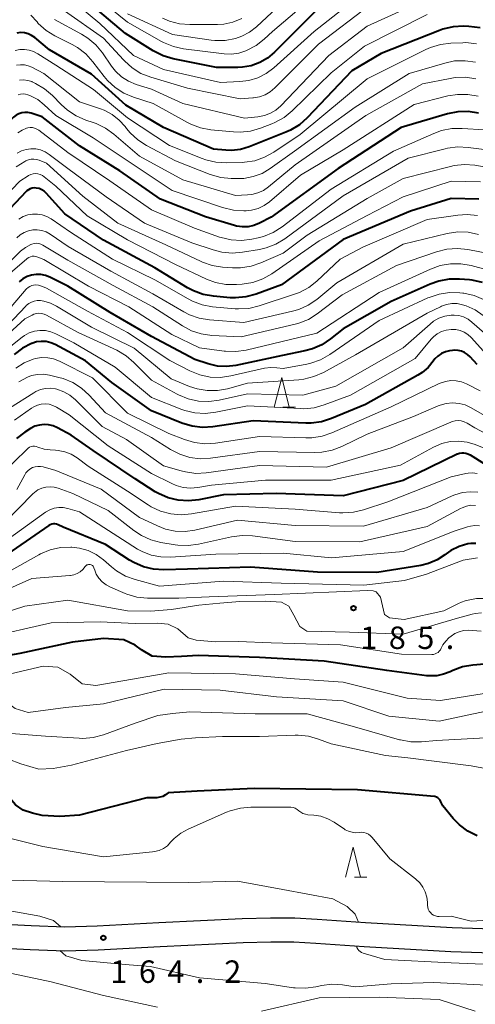
# Model space of a CAD drawing. Units: metres. Extents: x -66000 to -64000, y 28500 to 29785.
# Drawn here: x -65849 to -65773, y 28998 to 29163 of the extents above; entities that cross this region are included whole.
import ezdxf

# ---------------------------------------------------------------- set-up
doc = ezdxf.new("R2010")
doc.units = ezdxf.units.M
for name, color, linetype, lineweight in [('210100_道路縁(街区線)', 7, 'Continuous', 30), ('633200_針葉樹林', 7, 'Continuous', 13), ('710100_等高線(計曲線)', 7, 'Continuous', 40), ('710200_等高線(主曲線)', 7, 'Continuous', 13), ('731200_図化機測定による標高点', 7, 'Continuous', 40)]:
    doc.layers.add(name, color=color, linetype=linetype, lineweight=lineweight)
doc.styles.add('Style-WORKING', font='MS Gothic.ttf')

msp = doc.modelspace()

# ---------------------------------------------------------------- linework, layer by layer
at = {"layer": '210100_道路縁(街区線)', "linetype": 'Continuous', "lineweight": 30, "flags": 128}
for points in [[(-65858.16, 29012.23), (-65847.09, 29011.64), (-65841.48, 29011.44), (-65836.1, 29011.59), (-65825.76, 29012.14), (-65811.86, 29012.83), (-65807.14, 29012.95), (-65803.1, 29012.94), (-65799.33, 29012.73), (-65791.25, 29012.14), (-65776.83, 29011.32), (-65766.66, 29011)], [(-65937.04, 28997.81), (-65933.12, 28999.26), (-65929.07, 29000.66), (-65924.87, 29002), (-65921.54, 29002.92), (-65917.6, 29003.89), (-65908.51, 29005.88), (-65900.91, 29007.21), (-65894.09, 29008.17), (-65887.17, 29008.71), (-65878.8, 29009.06), (-65871.31, 29008.9), (-65858.37, 29008.24), (-65847.27, 29007.64), (-65841.49, 29007.44), (-65835.93, 29007.59), (-65825.55, 29008.15), (-65811.71, 29008.83), (-65807.1, 29008.95), (-65803.22, 29008.94), (-65799.58, 29008.74), (-65791.51, 29008.15), (-65777.01, 29007.33), (-65766.67, 29007)]]:
    msp.add_lwpolyline(points, dxfattribs=at)
at = {"layer": '633200_針葉樹林', "linetype": 'Continuous', "lineweight": 13}
for p, q in [((-65805.06, 29098.23), (-65802.98, 29098.23)), ((-65793.14, 29019.75), (-65791.06, 29019.75))]:
    msp.add_line(p, q, dxfattribs=at)
at = {"layer": '633200_針葉樹林', "linetype": 'Continuous', "lineweight": 13, "flags": 128}
for points in [[(-65806.52, 29098.23), (-65805.27, 29103.23), (-65804.02, 29098.23)], [(-65794.6, 29019.75), (-65793.35, 29024.75), (-65792.1, 29019.75)]]:
    msp.add_lwpolyline(points, dxfattribs=at)
at = {"layer": '710100_等高線(計曲線)', "linetype": 'Continuous', "lineweight": 40, "flags": 128}
for points, elevation in [([(-65799, 29165), (-65806.46, 29157.54), (-65807.62, 29156.57), (-65808.93, 29155.81), (-65810.35, 29155.3), (-65811.84, 29155.03), (-65812.59, 29155), (-65816.18, 29155), (-65823.4, 29156.46), (-65825.07, 29156.95), (-65826.72, 29157.78), (-65831.33, 29160.67), (-65837, 29165.45)], 260), ([(-65801, 29146.6), (-65802.3, 29145.44), (-65803.79, 29144.53), (-65804.56, 29144.19), (-65810.69, 29141.75), (-65812.14, 29141.32), (-65813.64, 29141.14), (-65814.62, 29141.17), (-65816.66, 29141.34), (-65825, 29144.97), (-65831.3, 29148.7), (-65837, 29153.86), (-65844.02, 29157.98), (-65846.51, 29160.01), (-65847.03, 29160.37), (-65847.61, 29160.62), (-65848.22, 29160.78), (-65848.85, 29160.83), (-65849.48, 29160.76)], 250), ([(-65772.14, 29161.62), (-65774.04, 29161.87), (-65774.92, 29161.9), (-65776.66, 29161.8), (-65778.35, 29161.41), (-65778.94, 29161.19), (-65788.68, 29157.32), (-65793.56, 29154.44), (-65801, 29146.6)], 250), ([(-65847.63, 29147.47), (-65848.15, 29147.5), (-65848.66, 29147.43), (-65849.15, 29147.28), (-65849.61, 29147.05), (-65850.03, 29146.73), (-65850.29, 29146.47), (-65858.44, 29137), (-65869.5, 29127), (-65873.62, 29124.72), (-65874.88, 29124.17), (-65876.21, 29123.84), (-65877.58, 29123.74), (-65878.95, 29123.89), (-65880.27, 29124.27), (-65880.55, 29124.38), (-65882.26, 29125.12), (-65883.8, 29125.95), (-65885.17, 29127.03), (-65885.48, 29127.33), (-65889.05, 29131), (-65894.83, 29137.17), (-65896.12, 29137.88)], 240), ([(-65772.41, 29147.39), (-65774.13, 29147.65), (-65775.88, 29147.61), (-65777.56, 29147.27), (-65785.34, 29145), (-65795.86, 29138.14), (-65807, 29130.02), (-65809, 29128.99), (-65809.9, 29128.62), (-65810.85, 29128.41), (-65811.83, 29128.37), (-65812.79, 29128.5), (-65813.16, 29128.6), (-65817.97, 29130.03), (-65825.48, 29133), (-65832.28, 29137.72), (-65839, 29141.89), (-65845.25, 29146.75), (-65847.12, 29147.36), (-65847.63, 29147.47)], 240), ([(-65845.77, 29134.77), (-65846.24, 29134.87), (-65846.58, 29134.89), (-65846.92, 29134.84), (-65847.25, 29134.74), (-65847.55, 29134.58), (-65847.82, 29134.37), (-65847.91, 29134.28), (-65857, 29124.73)], 230), ([(-65772.34, 29133), (-65777, 29133.12), (-65783.75, 29131), (-65795, 29126.28), (-65805.29, 29118.71), (-65809.55, 29117.13), (-65811.23, 29116.67), (-65812.96, 29116.51), (-65813.89, 29116.54), (-65816.64, 29116.78), (-65818.36, 29117.08), (-65820, 29117.68), (-65821.01, 29118.22), (-65826.44, 29121.56), (-65835, 29126.14), (-65841.45, 29130.55), (-65844.59, 29134.01), (-65844.94, 29134.33), (-65845.33, 29134.58), (-65845.77, 29134.77)], 230), ([(-65847.05, 29120.31), (-65847.79, 29120.06), (-65848.48, 29119.68), (-65849.09, 29119.19)], 220), ([(-65771.74, 29119.08), (-65773.44, 29119.46), (-65773.94, 29119.52), (-65775.59, 29119.65), (-65777.33, 29119.64), (-65779.05, 29119.33), (-65780.48, 29118.82), (-65787, 29115.9), (-65795, 29111.34), (-65797.11, 29109.65), (-65798.56, 29108.68), (-65800.15, 29107.98), (-65801.38, 29107.65), (-65805.11, 29106.89), (-65812.93, 29105.24), (-65814.46, 29105.05), (-65816.01, 29105.13), (-65817.52, 29105.48), (-65819.78, 29106.22), (-65827, 29110.04), (-65833.91, 29114.09), (-65841, 29118.48), (-65844, 29119.97), (-65844.73, 29120.25), (-65845.5, 29120.41), (-65846.28, 29120.42), (-65847.05, 29120.31)], 220), ([(-65772.62, 29105.38), (-65773.81, 29106.69), (-65774.23, 29107.08), (-65774.72, 29107.39), (-65775.25, 29107.61), (-65775.81, 29107.74), (-65776.38, 29107.76), (-65776.75, 29107.73), (-65777.25, 29107.65), (-65777.94, 29107.48), (-65778.59, 29107.2), (-65779.18, 29106.8), (-65779.7, 29106.31), (-65780, 29105.92), (-65780.83, 29104.91), (-65781.83, 29104.05), (-65782.55, 29103.59), (-65791.27, 29098.73), (-65796.94, 29096.35), (-65798.6, 29095.82), (-65800.32, 29095.59), (-65801.23, 29095.59), (-65810.03, 29095.97), (-65816.75, 29094.97), (-65818.49, 29094.87), (-65820.22, 29095.07), (-65821.94, 29095.59), (-65827, 29097.62), (-65833.61, 29102.39), (-65838, 29106), (-65843.09, 29108.71), (-65843.83, 29109.02), (-65844.61, 29109.2), (-65845.41, 29109.24), (-65846.21, 29109.15), (-65847, 29108.9), (-65847.02, 29108.89), (-65848.57, 29108.1), (-65849.96, 29107.04)], 210), ([(-65775.9, 29090.42), (-65775.99, 29090.38), (-65785, 29086.01), (-65795, 29083.43), (-65806.19, 29083.81), (-65815, 29083.6), (-65819.09, 29082.78), (-65820.82, 29082.59), (-65822.55, 29082.7), (-65824.24, 29083.11), (-65825.83, 29083.81), (-65826.37, 29084.13), (-65829.74, 29086.26), (-65836.75, 29091), (-65840.44, 29093.56), (-65842.72, 29094.81), (-65843.43, 29095.12), (-65844.18, 29095.31), (-65844.95, 29095.36), (-65845.72, 29095.27), (-65846.46, 29095.06), (-65847.21, 29094.69), (-65848.18, 29094.08), (-65849.57, 29093.04)], 200), ([(-65767, 29085.98), (-65773.74, 29090.26), (-65774.5, 29090.5), (-65774.85, 29090.57), (-65775.21, 29090.58), (-65775.56, 29090.53), (-65775.9, 29090.42)], 200), ([(-65772.84, 29075.48), (-65773.68, 29075.48), (-65774.2, 29075.41), (-65775.65, 29074.98), (-65777.01, 29074.3), (-65777.82, 29073.74), (-65778.01, 29073.6), (-65779.32, 29072.75), (-65780.75, 29072.14), (-65782.06, 29071.82), (-65789.39, 29070.61), (-65799.31, 29070.69), (-65810.5, 29071.5), (-65821, 29071.2), (-65824.92, 29071.09), (-65826.67, 29071.19), (-65828.36, 29071.6), (-65829.96, 29072.29), (-65830.67, 29072.71), (-65834.68, 29075.32), (-65841.78, 29078.22), (-65842.59, 29078.61), (-65842.85, 29078.71), (-65843.12, 29078.76), (-65843.39, 29078.76), (-65843.66, 29078.71), (-65843.92, 29078.62), (-65844.15, 29078.49), (-65855, 29071.04)], 190), ([(-65828.69, 29057.73), (-65829.74, 29058.51), (-65831.62, 29059.39), (-65835.02, 29059.59), (-65840.17, 29059), (-65849, 29057.12), (-65855, 29056.03), (-65865.27, 29052.73), (-65877, 29050.64), (-65887.56, 29050.44), (-65897, 29052.57), (-65899.17, 29052.79), (-65899.69, 29052.79), (-65900.21, 29052.71), (-65900.7, 29052.54)], 180), ([(-65771.41, 29055.32), (-65773.34, 29055.16), (-65775.06, 29054.87), (-65776.7, 29054.28), (-65777.02, 29054.12), (-65777.14, 29054.06), (-65778.23, 29053.63), (-65779.38, 29053.39), (-65780.56, 29053.35), (-65781.06, 29053.4), (-65787.72, 29054.28), (-65798.19, 29055.81), (-65809, 29056.44), (-65819.22, 29056.78), (-65821.98, 29056.6), (-65824.64, 29056.47), (-65826.89, 29056.66), (-65828.69, 29057.73)], 180), ([(-65845.28, 29030.06), (-65846.86, 29030.44), (-65848.45, 29030.96), (-65849.72, 29031.82), (-65851.35, 29033.73), (-65852.19, 29034.72), (-65853.28, 29035.37), (-65854.39, 29035.82), (-65856.37, 29036.05), (-65858.08, 29035.92), (-65864.68, 29034.81), (-65868.92, 29034.17), (-65875.2, 29033.29)], 170), ([(-65774.18, 29027.42), (-65775.58, 29028.46), (-65776.63, 29029.55), (-65778.35, 29031.65), (-65778.68, 29032.34), (-65778.81, 29032.58), (-65778.99, 29032.79), (-65779.2, 29032.97), (-65779.44, 29033.11), (-65779.69, 29033.2), (-65779.75, 29033.22), (-65792.63, 29034.32), (-65809.86, 29034.55), (-65819.4, 29034.12), (-65824.24, 29033.82), (-65824.65, 29033.49), (-65825.12, 29033.24), (-65825.62, 29033.08), (-65826.13, 29033.01), (-65826.3, 29033), (-65827.81, 29033), (-65839, 29030.12)], 170), ([(-65839, 29030.12), (-65842.3, 29029.9), (-65845.28, 29030.06)], 170), ([(-65772.63, 29026.63), (-65774.18, 29027.42)], 170)]:
    msp.add_lwpolyline(points, dxfattribs=dict(at, elevation=elevation))
at = {"layer": '710200_等高線(主曲線)', "linetype": 'Continuous', "lineweight": 13, "flags": 128}
for points, elevation in [([(-65795, 29171.12), (-65806.8, 29161), (-65808.17, 29159.73), (-65809.55, 29158.66), (-65811.13, 29157.83), (-65811.24, 29157.78), (-65812.43, 29157.41), (-65813.67, 29157.24), (-65814.89, 29157.29), (-65821.66, 29158.14), (-65823.36, 29158.51), (-65824.98, 29159.17), (-65825.33, 29159.36), (-65831, 29162.56), (-65835.63, 29166.37)], 262), ([(-65801, 29169.75), (-65809.48, 29161.82), (-65810.64, 29160.91), (-65811.95, 29160.22), (-65813, 29159.85), (-65814.7, 29159.53), (-65816.43, 29159.52), (-65817.05, 29159.59), (-65823.5, 29160.5), (-65831, 29163.98)], 264), ([(-65791, 29168.02), (-65799.82, 29161), (-65806.58, 29154.95), (-65807.84, 29154), (-65809.26, 29153.29), (-65810.77, 29152.83), (-65812.25, 29152.64), (-65815.5, 29152.5), (-65825, 29154.68), (-65830.03, 29157), (-65835.64, 29162.36), (-65841.13, 29167)], 258), ([(-65781.67, 29166.14), (-65791, 29161.91), (-65797.38, 29157), (-65805.44, 29148.59), (-65806.24, 29147.89), (-65807.15, 29147.35), (-65808.14, 29146.96), (-65809.23, 29146.75), (-65811.47, 29146.53), (-65821.78, 29149), (-65827, 29151.36), (-65829.58, 29152.18), (-65830.85, 29152.71), (-65832.01, 29153.45), (-65833.02, 29154.39), (-65833.69, 29155.23), (-65835.21, 29157.44), (-65836.32, 29158.78), (-65837.65, 29159.91), (-65838.7, 29160.56), (-65843.22, 29163)], 254), ([(-65790.52, 29165.48), (-65799.12, 29158.88), (-65806.41, 29151.59), (-65807.17, 29150.95), (-65808.04, 29150.45), (-65808.98, 29150.11), (-65809.96, 29149.93), (-65810.07, 29149.93), (-65812.22, 29149.78), (-65821, 29151.54), (-65827.14, 29153.38), (-65828.76, 29154.02), (-65830.24, 29154.94), (-65831.54, 29156.1), (-65831.69, 29156.26), (-65835, 29159.92), (-65841.53, 29164.47)], 256), ([(-65844.6, 29161.2), (-65845.9, 29162.36), (-65846.12, 29162.61), (-65847.15, 29163.77)], 252), ([(-65781, 29163.88), (-65791.43, 29158.57), (-65797, 29154.13), (-65803.52, 29147.77), (-65804.87, 29146.67), (-65806.4, 29145.82), (-65806.92, 29145.6), (-65808.81, 29144.87), (-65810.49, 29144.39), (-65812.22, 29144.21), (-65813.33, 29144.26), (-65817.11, 29144.61), (-65818.82, 29144.93), (-65820.46, 29145.54), (-65821.02, 29145.83), (-65826.74, 29149), (-65829.99, 29150.04), (-65831.6, 29150.71), (-65833.07, 29151.65), (-65834.35, 29152.83), (-65834.91, 29153.51), (-65836.79, 29155.97), (-65837.96, 29157.26), (-65839.34, 29158.33), (-65840.25, 29158.85), (-65843.12, 29160.29), (-65844.6, 29161.2)], 252), ([(-65811.94, 29163.16), (-65813.4, 29162.58), (-65814.94, 29162.25), (-65815.99, 29162.19), (-65820.58, 29162.17), (-65822.32, 29162.32), (-65824, 29162.76), (-65825.16, 29163.26)], 266), ([(-65772.76, 29158.96), (-65774.5, 29159.15), (-65775.05, 29159.14), (-65777.05, 29159.08), (-65778.78, 29158.86), (-65780.45, 29158.36), (-65781.19, 29158.02), (-65791, 29153.09), (-65802.18, 29143.82), (-65806.6, 29140.84), (-65808.12, 29140), (-65809.77, 29139.43), (-65811.49, 29139.16), (-65811.89, 29139.14), (-65814.51, 29139.06), (-65816.25, 29139.16), (-65817.94, 29139.56), (-65818.53, 29139.78), (-65824.01, 29141.99), (-65831, 29146.58), (-65836.67, 29151.33), (-65843, 29155.37), (-65846, 29157.31), (-65846.69, 29157.68), (-65847.44, 29157.92), (-65848.21, 29158.03), (-65848.99, 29158.01), (-65849.76, 29157.84)], 248), ([(-65772.92, 29155.89), (-65774.64, 29156.14), (-65776.39, 29156.09), (-65778.05, 29155.75), (-65784.01, 29153.99), (-65793, 29148.38), (-65803.14, 29141), (-65807.19, 29138.12), (-65808.55, 29137.32), (-65810.03, 29136.77), (-65811.58, 29136.48), (-65812.56, 29136.44), (-65813.71, 29136.45), (-65815.44, 29136.63), (-65817.21, 29137.14), (-65823, 29139.4), (-65827.83, 29141.95), (-65829.3, 29142.89), (-65830.58, 29144.08), (-65831.18, 29144.81), (-65831.41, 29145.12), (-65832.41, 29146.23), (-65833.58, 29147.16), (-65834.89, 29147.86), (-65835.51, 29148.1), (-65839, 29149.29), (-65845, 29154.02), (-65847, 29155.05), (-65847.6, 29155.3), (-65848.23, 29155.44), (-65848.88, 29155.47), (-65849.52, 29155.38)], 246), ([(-65829, 29140.17), (-65833.29, 29143.87), (-65834.7, 29144.89), (-65836.27, 29145.65), (-65836.72, 29145.81), (-65837.99, 29146.23), (-65839.59, 29146.91), (-65841.05, 29147.86), (-65842.1, 29148.8), (-65843.54, 29150.3), (-65844.85, 29151.45), (-65846.35, 29152.35), (-65846.95, 29152.62), (-65847, 29152.64), (-65847.67, 29152.85), (-65848.36, 29152.94), (-65849.06, 29152.91)], 244), ([(-65772.86, 29153.1), (-65774.59, 29153.36), (-65776.33, 29153.31), (-65777.15, 29153.18), (-65781.74, 29152.26), (-65791.22, 29147), (-65803, 29138.74), (-65807.46, 29135.06), (-65808.31, 29134.47), (-65809.25, 29134.04), (-65810.25, 29133.78), (-65811, 29133.71), (-65813, 29133.63), (-65821.79, 29136.21), (-65829, 29140.17)], 244), ([(-65802.12, 29137), (-65807.32, 29132.58), (-65808.22, 29131.94), (-65809.22, 29131.47), (-65810.29, 29131.18), (-65811.21, 29131.08), (-65811.59, 29131.06), (-65813.33, 29131.16), (-65815.14, 29131.59), (-65823.56, 29134.44), (-65830.4, 29139), (-65836.75, 29143.25), (-65843, 29147), (-65844.9, 29148.78), (-65846, 29149.63), (-65847.22, 29150.28), (-65847.65, 29150.45), (-65848.04, 29150.55), (-65848.44, 29150.58), (-65848.85, 29150.55), (-65849.24, 29150.44)], 242), ([(-65772.48, 29150.2), (-65774.2, 29150.51), (-65775.94, 29150.51), (-65777.53, 29150.25), (-65783.16, 29148.84), (-65795, 29141.23), (-65802.12, 29137)], 242), ([(-65771.43, 29144.57), (-65775.11, 29144.83), (-65776.85, 29144.8), (-65778.56, 29144.46), (-65779.86, 29143.99), (-65786.61, 29141), (-65797, 29134.67), (-65805.2, 29128.37), (-65806.67, 29127.43), (-65808.28, 29126.77), (-65809.22, 29126.52), (-65810.23, 29126.31), (-65811.96, 29126.1), (-65813.7, 29126.19), (-65815.4, 29126.58), (-65815.67, 29126.67), (-65819.84, 29128.16), (-65827, 29131.22), (-65833.94, 29136.06), (-65841, 29140.79), (-65845.84, 29144.52), (-65846.17, 29144.72), (-65846.52, 29144.87), (-65846.9, 29144.96), (-65847.29, 29144.97), (-65847.67, 29144.92), (-65847.88, 29144.87), (-65848.62, 29144.55), (-65849.3, 29144.11)], 238), ([(-65769.31, 29141), (-65774.11, 29141.66), (-65775.86, 29141.75), (-65777.59, 29141.53), (-65777.98, 29141.43), (-65784.16, 29139.84), (-65795, 29133.54), (-65804.74, 29126.4), (-65806.23, 29125.5), (-65807.85, 29124.86), (-65808.98, 29124.61), (-65811.8, 29124.13), (-65813.54, 29123.99), (-65815.28, 29124.15), (-65816.69, 29124.52), (-65820.27, 29125.73), (-65828.16, 29129), (-65834.6, 29133.4), (-65841, 29138.13), (-65844.08, 29140.48), (-65844.77, 29140.92), (-65845.53, 29141.22), (-65846.32, 29141.4), (-65847.14, 29141.43), (-65847.94, 29141.32), (-65848.72, 29141.07), (-65849.44, 29140.7)], 236), ([(-65847.98, 29139.39), (-65848.13, 29139.31), (-65849.59, 29138.41)], 234), ([(-65769.85, 29138.15), (-65773.02, 29138.67), (-65774.76, 29138.79), (-65776.49, 29138.62), (-65777.11, 29138.48), (-65785, 29136.45), (-65791, 29133.12), (-65801, 29126.98), (-65805, 29123.99), (-65808.74, 29122.35), (-65810.39, 29121.79), (-65812.12, 29121.53), (-65813.46, 29121.53), (-65815.13, 29121.65), (-65816.85, 29121.92), (-65818.5, 29122.49), (-65818.7, 29122.58), (-65824.62, 29125.38), (-65832.65, 29129), (-65838.48, 29133.52), (-65844.55, 29139), (-65845.77, 29139.5), (-65846.21, 29139.63), (-65846.66, 29139.69), (-65847.12, 29139.67), (-65847.56, 29139.57), (-65847.98, 29139.39)], 234), ([(-65823, 29122.09), (-65831, 29126.21), (-65837.76, 29130.24), (-65843, 29135.17), (-65844.91, 29136.75), (-65845.23, 29136.98), (-65845.6, 29137.14), (-65845.98, 29137.24), (-65846.38, 29137.28), (-65846.78, 29137.24), (-65847.16, 29137.13), (-65847.52, 29136.96), (-65847.59, 29136.92), (-65849, 29136.03), (-65859.62, 29125)], 232), ([(-65772.1, 29135.9), (-65777, 29136.02), (-65785, 29133.39), (-65791, 29130.27), (-65799, 29126.03), (-65806.91, 29120.55), (-65808.43, 29119.69), (-65810.07, 29119.1), (-65811.87, 29118.8), (-65812.84, 29118.73), (-65814.58, 29118.75), (-65816.3, 29119.08), (-65817.84, 29119.66), (-65823, 29122.09)], 232), ([(-65791.71, 29125), (-65795.48, 29123), (-65799.38, 29119.32), (-65800.75, 29118.24), (-65802.28, 29117.42), (-65803.11, 29117.11), (-65809.03, 29115.16), (-65810.73, 29114.76), (-65812.47, 29114.66), (-65813.06, 29114.7), (-65816.82, 29115.04), (-65818.53, 29115.34), (-65820.17, 29115.94), (-65820.9, 29116.33), (-65826.47, 29119.53), (-65833.5, 29123), (-65840.53, 29127.47), (-65843.77, 29129.71), (-65844.48, 29130.11), (-65845.24, 29130.38), (-65846.05, 29130.52), (-65846.87, 29130.52), (-65847.67, 29130.37), (-65848.43, 29130.09), (-65849.14, 29129.68)], 228), ([(-65772.56, 29130.27), (-65774.29, 29130.45), (-65775.84, 29130.35), (-65781, 29129.63), (-65791.71, 29125)], 228), ([(-65777.62, 29127.27), (-65785, 29125.49), (-65796.04, 29119), (-65799.39, 29116.27), (-65800.84, 29115.29), (-65802.43, 29114.58), (-65803.45, 29114.28), (-65811.6, 29112.4), (-65817.3, 29112.83), (-65819.02, 29113.11), (-65820.67, 29113.68), (-65821.62, 29114.18), (-65826.79, 29117.21), (-65833.77, 29121), (-65840.9, 29125.1), (-65843.95, 29127.15), (-65844.61, 29127.52), (-65845.32, 29127.76), (-65846.07, 29127.88), (-65846.82, 29127.86), (-65847.56, 29127.72), (-65848.26, 29127.45), (-65848.91, 29127.06), (-65849.51, 29126.52)], 226), ([(-65772.42, 29127.12), (-65774.13, 29127.48), (-65775.87, 29127.53), (-65777.62, 29127.27)], 226), ([(-65770.21, 29123.79), (-65774.2, 29124.59), (-65775.93, 29124.78), (-65777.67, 29124.67), (-65779.45, 29124.23), (-65786.08, 29121.92), (-65795.15, 29117), (-65799.33, 29113.86), (-65800.81, 29112.93), (-65802.42, 29112.28), (-65803.03, 29112.11), (-65812.02, 29109.98), (-65816.96, 29110.24), (-65818.69, 29110.49), (-65820.34, 29111.03), (-65821.85, 29111.83), (-65826.77, 29115), (-65833.41, 29118.59), (-65841, 29122.8), (-65845.13, 29125.31), (-65845.48, 29125.48), (-65845.84, 29125.59), (-65846.22, 29125.63), (-65846.6, 29125.6), (-65846.97, 29125.51), (-65847.14, 29125.45), (-65848.06, 29124.95), (-65848.88, 29124.3), (-65848.98, 29124.2), (-65857, 29116.27)], 224), ([(-65830.81, 29115), (-65837.52, 29118.48), (-65845, 29122.94), (-65846, 29123.34), (-65846.29, 29123.43), (-65846.6, 29123.47), (-65846.91, 29123.46), (-65847.2, 29123.39), (-65847.49, 29123.27), (-65847.75, 29123.1), (-65847.82, 29123.04), (-65851, 29120.29)], 222), ([(-65770.97, 29121.18), (-65773.65, 29121.9), (-65775.37, 29122.21), (-65777.11, 29122.21), (-65778.83, 29121.92), (-65780.44, 29121.33), (-65789, 29117.39), (-65799.39, 29110.61), (-65811.18, 29107.8), (-65812.91, 29107.54), (-65814.65, 29107.59), (-65814.85, 29107.61), (-65819, 29108.18), (-65823.61, 29110.39), (-65830.81, 29115)], 222), ([(-65771.55, 29116.25), (-65773.16, 29116.91), (-65774.86, 29117.29), (-65775.04, 29117.31), (-65775.53, 29117.37), (-65777.27, 29117.41), (-65778.99, 29117.15), (-65780.65, 29116.6), (-65780.86, 29116.5), (-65789, 29112.72), (-65797.25, 29107.03), (-65798.77, 29106.17), (-65800.41, 29105.59), (-65801.09, 29105.44), (-65805, 29104.71), (-65806.06, 29104.85), (-65807.07, 29104.9), (-65808.16, 29104.76), (-65813.76, 29103.47), (-65815.49, 29103.23), (-65817.23, 29103.29), (-65818.94, 29103.66), (-65820.63, 29104.35), (-65823.93, 29106.07), (-65831, 29110.72), (-65837.68, 29114.32), (-65844.54, 29118.16), (-65845.18, 29118.44), (-65845.86, 29118.62), (-65846.33, 29118.67), (-65846.68, 29118.65), (-65847.01, 29118.58), (-65847.33, 29118.44), (-65847.62, 29118.26), (-65847.87, 29118.03), (-65847.92, 29117.98), (-65853, 29112.05)], 218), ([(-65771.64, 29113.56), (-65772.99, 29114.49), (-65774.48, 29115.19), (-65775.08, 29115.38), (-65775.96, 29115.55), (-65776.86, 29115.57), (-65777.74, 29115.43), (-65778.59, 29115.13), (-65778.78, 29115.04), (-65781, 29113.94), (-65792.93, 29107), (-65798.29, 29104.06), (-65799.88, 29103.36), (-65801.58, 29102.94), (-65802.41, 29102.85), (-65811, 29102.25), (-65814.32, 29101.34), (-65816, 29101.04), (-65817.71, 29101.02), (-65819.39, 29101.31), (-65820.64, 29101.73), (-65823.73, 29103), (-65829.9, 29108.1), (-65837, 29111.62), (-65842.85, 29115.15), (-65843.88, 29115.65), (-65844.97, 29115.97), (-65845.55, 29116.05), (-65846.07, 29116.06), (-65846.57, 29115.98), (-65847.06, 29115.81), (-65847.51, 29115.56), (-65847.91, 29115.24), (-65848, 29115.15), (-65853, 29109.89)], 216), ([(-65846.92, 29113.64), (-65848.13, 29113), (-65859, 29103.1)], 214), ([(-65771.39, 29110.61), (-65773.5, 29112.47), (-65774.16, 29112.96), (-65774.89, 29113.33), (-65775.68, 29113.56), (-65776.5, 29113.65), (-65777, 29113.64), (-65778.03, 29113.47), (-65779.02, 29113.12), (-65779.93, 29112.6), (-65780.5, 29112.15), (-65785, 29108.17), (-65796.25, 29101.75), (-65801.75, 29100.25), (-65811, 29100.5), (-65815.71, 29099.43), (-65817.43, 29099.2), (-65819.17, 29099.26), (-65820.88, 29099.63), (-65822.49, 29100.29), (-65822.74, 29100.42), (-65827, 29102.76), (-65829.93, 29105.72), (-65831.25, 29106.85), (-65832.82, 29107.76), (-65839.25, 29110.75), (-65844.52, 29113.63), (-65844.92, 29113.81), (-65845.35, 29113.91), (-65845.79, 29113.94), (-65846.23, 29113.89), (-65846.65, 29113.77), (-65846.92, 29113.64)], 214), ([(-65798.17, 29098.62), (-65799.85, 29098.16), (-65801.59, 29098), (-65802.14, 29098.02), (-65811, 29098.47), (-65816.29, 29097.4), (-65818.03, 29097.21), (-65819.77, 29097.32), (-65821.46, 29097.72), (-65821.92, 29097.89), (-65827, 29099.88), (-65833.06, 29104.94), (-65839.99, 29109), (-65842.99, 29110.51), (-65843.84, 29110.85), (-65844.73, 29111.04), (-65845.65, 29111.07), (-65846.55, 29110.94), (-65847.42, 29110.65), (-65848.23, 29110.22), (-65848.61, 29109.94), (-65855.49, 29104.51)], 212), ([(-65770.05, 29105.95), (-65773.65, 29109.88), (-65774.19, 29110.38), (-65774.81, 29110.78), (-65775.49, 29111.06), (-65776.21, 29111.22), (-65777, 29111.25), (-65777.8, 29111.14), (-65778.57, 29110.88), (-65779.29, 29110.5), (-65779.92, 29110), (-65780.29, 29109.61), (-65783, 29106.41), (-65793.76, 29100.24), (-65798.17, 29098.62)], 212), ([(-65787, 29098.32), (-65796.88, 29093.96), (-65798.53, 29093.39), (-65800.25, 29093.12), (-65801.25, 29093.11), (-65809, 29093.36), (-65816.34, 29092.26), (-65818.08, 29092.15), (-65819.81, 29092.35), (-65821.5, 29092.85), (-65824.12, 29093.88), (-65831, 29097.26), (-65836.84, 29103.16), (-65842.39, 29105.95), (-65843.34, 29106.32), (-65844.33, 29106.52), (-65845.35, 29106.55), (-65846.35, 29106.4), (-65846.75, 29106.29), (-65848.26, 29105.67), (-65849.64, 29104.79)], 208), ([(-65841.77, 29103.04), (-65842.46, 29103.24), (-65844.04, 29103.62), (-65845.04, 29103.76), (-65846.05, 29103.74), (-65847.04, 29103.53), (-65847.71, 29103.29), (-65849.17, 29102.49)], 206), ([(-65771, 29096.65), (-65773.65, 29098.17), (-65774.63, 29098.62), (-65775.66, 29098.89), (-65776.73, 29098.98), (-65777.8, 29098.89), (-65778.83, 29098.6), (-65779.12, 29098.49), (-65783.29, 29096.71), (-65791, 29093.74), (-65795.2, 29091.7), (-65796.83, 29091.07), (-65798.54, 29090.74), (-65799.74, 29090.69), (-65809, 29090.84), (-65817.14, 29089.74), (-65818.88, 29089.65), (-65820.61, 29089.87), (-65822.27, 29090.39), (-65823.84, 29091.2), (-65827, 29093.21), (-65834.7, 29097.3), (-65837.4, 29100.26), (-65838.69, 29101.44), (-65840.16, 29102.37), (-65841.77, 29103.04)], 206), ([(-65765.31, 29090.69), (-65773, 29094.81), (-65774.31, 29095.59), (-65774.78, 29095.82), (-65775.28, 29095.96), (-65775.8, 29096.01), (-65776.31, 29095.98), (-65776.82, 29095.85), (-65777.03, 29095.77), (-65787, 29091.44), (-65797.78, 29088.22), (-65809, 29088.49), (-65817.88, 29087.29), (-65819.62, 29087.2), (-65821.35, 29087.43), (-65822.05, 29087.61), (-65825, 29088.48), (-65831.17, 29092.83), (-65835.23, 29095), (-65839.72, 29099.47), (-65840.64, 29100.24), (-65841.67, 29100.83), (-65842.79, 29101.24), (-65843.06, 29101.3), (-65843.89, 29101.41), (-65844.73, 29101.38), (-65845.54, 29101.2), (-65846.31, 29100.88), (-65846.67, 29100.67), (-65850.71, 29098.1)], 204), ([(-65772.12, 29101), (-65774.41, 29102.15), (-65775.25, 29102.49), (-65776.13, 29102.67), (-65777.04, 29102.7), (-65777.93, 29102.57), (-65778.79, 29102.29), (-65779, 29102.19), (-65787, 29098.32)], 208), ([(-65769.41, 29090.59), (-65772.98, 29092.02), (-65774.33, 29092.43), (-65775.74, 29092.6), (-65777.15, 29092.52), (-65778.53, 29092.2), (-65779.92, 29091.59), (-65785.46, 29088.54), (-65797, 29086.05), (-65807.96, 29086.04), (-65817, 29085.25), (-65819.27, 29084.85), (-65820.49, 29084.75), (-65821.7, 29084.86), (-65822.88, 29085.17), (-65823.61, 29085.49), (-65827, 29087.18), (-65834.22, 29091.78), (-65840.74, 29097), (-65842.87, 29098.28), (-65843.46, 29098.56), (-65844.1, 29098.75), (-65844.75, 29098.81), (-65845.41, 29098.77), (-65846.05, 29098.61), (-65846.65, 29098.34), (-65847.02, 29098.11), (-65849.88, 29096.06)], 202), ([(-65846.27, 29091.68), (-65846.54, 29091.72), (-65846.83, 29091.72), (-65847.1, 29091.66), (-65847.36, 29091.55), (-65847.6, 29091.41), (-65847.77, 29091.26), (-65852.08, 29087)], 198), ([(-65772.65, 29087.18), (-65773.4, 29087.28), (-65774.15, 29087.24), (-65774.51, 29087.17), (-65777, 29086.6), (-65787.55, 29082.45), (-65791.61, 29081.1), (-65793.3, 29080.69), (-65795.04, 29080.58), (-65795.61, 29080.61), (-65803, 29081.23), (-65813, 29081.73), (-65820.32, 29080.44), (-65822.06, 29080.29), (-65823.79, 29080.44), (-65825.48, 29080.89), (-65827.06, 29081.63), (-65827.57, 29081.95), (-65831, 29084.22), (-65837.6, 29088.4), (-65839.44, 29089.78), (-65840.41, 29090.38), (-65841.47, 29090.8), (-65842.58, 29091.03), (-65843.02, 29091.06), (-65843.91, 29091.11), (-65844.95, 29091.25), (-65846, 29091.59), (-65846.27, 29091.68)], 198), ([(-65776.35, 29083.63), (-65776.8, 29083.43), (-65781, 29081.47), (-65791.6, 29078.4), (-65803, 29078.49), (-65812.62, 29079.38), (-65819.76, 29077.72), (-65821.39, 29077.49), (-65823.04, 29077.55), (-65824.66, 29077.89), (-65826, 29078.41), (-65829, 29079.85), (-65835.43, 29084.57), (-65843, 29087.67), (-65845.07, 29088.27), (-65845.52, 29088.36), (-65845.99, 29088.37), (-65846.45, 29088.3), (-65846.89, 29088.15), (-65847.3, 29087.92), (-65847.66, 29087.63), (-65847.96, 29087.28), (-65848.16, 29086.97), (-65849.49, 29084.51)], 196), ([(-65822.63, 29075.18), (-65823.03, 29075.24), (-65825.43, 29075.64), (-65827.11, 29076.08), (-65828.7, 29076.8), (-65829.94, 29077.63), (-65834.24, 29081), (-65840.15, 29083.85), (-65842.58, 29084.73), (-65843.25, 29084.91), (-65843.95, 29084.97), (-65844.65, 29084.9), (-65845.33, 29084.72), (-65845.96, 29084.42), (-65846.53, 29084.02), (-65846.81, 29083.77), (-65851.5, 29079)], 194), ([(-65772.51, 29084.05), (-65773.81, 29084.14), (-65775.1, 29083.99), (-65776.35, 29083.63)], 196), ([(-65772.27, 29078.44), (-65773.02, 29078.49), (-65773.76, 29078.4), (-65774.26, 29078.27), (-65776.46, 29077.54), (-65785, 29074.15), (-65796.94, 29073.06), (-65805, 29073.84), (-65816.29, 29073.71), (-65823.84, 29073.2), (-65825.46, 29073.23), (-65827.04, 29073.55), (-65828.55, 29074.13), (-65829.34, 29074.56), (-65831.87, 29076.13), (-65839, 29080.79), (-65841, 29081.35), (-65841.75, 29081.48), (-65842.5, 29081.49), (-65843.25, 29081.37), (-65843.97, 29081.11), (-65844.69, 29080.7)], 192), ([(-65772.91, 29081.85), (-65773.68, 29081.86), (-65774.44, 29081.72), (-65775.16, 29081.46), (-65775.41, 29081.34), (-65781, 29078.31), (-65792.25, 29075.75), (-65803, 29075.84), (-65810.13, 29076.77), (-65811.87, 29076.84), (-65813.64, 29076.61), (-65819.16, 29075.35), (-65820.89, 29075.12), (-65822.63, 29075.18)], 194), ([(-65844.69, 29080.7), (-65853.78, 29074.22)], 192), ([(-65772.56, 29073.06), (-65774.97, 29072.71), (-65781.08, 29070.37), (-65784.77, 29069.29), (-65791.56, 29068.53), (-65805.35, 29068.84), (-65815, 29069.21), (-65825.66, 29068.34), (-65829.72, 29069.45), (-65831.35, 29070.05), (-65832.86, 29070.93), (-65833.68, 29071.58), (-65835, 29072.73), (-65836.22, 29073.62), (-65837.57, 29074.29), (-65839.01, 29074.71), (-65840.3, 29074.86), (-65840.47, 29074.87), (-65842.21, 29074.8), (-65843.91, 29074.42), (-65845.53, 29073.76), (-65845.81, 29073.61), (-65855, 29068.47)], 188), ([(-65788.08, 29063.63), (-65788.78, 29066.49), (-65789.49, 29067.43), (-65789.97, 29067.55), (-65790.97, 29067.64), (-65806.49, 29066.95), (-65817.39, 29066.55), (-65822.45, 29066.36), (-65827.7, 29066.33), (-65829.44, 29066.52), (-65831.11, 29067.01), (-65831.4, 29067.12), (-65833.87, 29068.17), (-65834.59, 29068.56), (-65835.24, 29069.06), (-65835.78, 29069.67), (-65836.22, 29070.36), (-65836.48, 29071), (-65836.63, 29071.43), (-65836.68, 29071.56), (-65836.76, 29071.68), (-65836.86, 29071.78), (-65836.97, 29071.87), (-65837.1, 29071.93), (-65837.24, 29071.97), (-65837.38, 29071.99), (-65837.52, 29071.98), (-65837.66, 29071.94), (-65837.79, 29071.89), (-65837.91, 29071.81), (-65838.01, 29071.71), (-65838.08, 29071.62), (-65838.45, 29071.16)], 186), ([(-65838.45, 29071.16), (-65838.9, 29070.77), (-65839.41, 29070.46), (-65839.97, 29070.25), (-65840.55, 29070.13), (-65840.65, 29070.12), (-65847, 29069.63), (-65857, 29065.17)], 186), ([(-65803.22, 29063.5), (-65804.05, 29065.01), (-65805.28, 29065.68), (-65808, 29065.82), (-65812.28, 29065.8), (-65815.57, 29065.54), (-65819.13, 29065.17), (-65823.67, 29064.47), (-65827.17, 29064.2), (-65831, 29064.24), (-65841, 29065.99), (-65848.16, 29065), (-65858.19, 29061.81)], 184), ([(-65767.61, 29065.43), (-65769.26, 29066.01), (-65770.98, 29066.29), (-65772.72, 29066.27), (-65774.44, 29065.94), (-65774.61, 29065.89), (-65775.23, 29065.68), (-65775.76, 29065.47), (-65778.18, 29064.22), (-65784.84, 29062.8), (-65787.26, 29063.06), (-65788.08, 29063.63)], 186), ([(-65771.89, 29063.92), (-65772.97, 29063.81), (-65773.47, 29063.69), (-65775.94, 29063), (-65785, 29060.35), (-65793.96, 29060.65), (-65801.07, 29060.81), (-65802.25, 29061.62), (-65803.22, 29063.5)], 184), ([(-65843.76, 29062.24), (-65855, 29059.66)], 182), ([(-65822.62, 29061.25), (-65824.21, 29062), (-65826.03, 29062.16), (-65829.71, 29062.1), (-65835.59, 29062.41), (-65843.76, 29062.24)], 182), ([(-65771.96, 29060.83), (-65773.4, 29060.96), (-65774.13, 29060.98), (-65774.9, 29060.92), (-65775.65, 29060.73), (-65776.35, 29060.42), (-65776.97, 29060), (-65777.35, 29059.7), (-65777.89, 29059.18), (-65778.34, 29058.57), (-65778.64, 29057.97), (-65778.77, 29057.71), (-65778.95, 29057.49), (-65779.16, 29057.29), (-65779.4, 29057.14), (-65779.66, 29057.03), (-65779.94, 29056.96), (-65780.18, 29056.95), (-65785.25, 29057), (-65795.45, 29058.55), (-65807, 29058.89), (-65812.51, 29059.13), (-65816.33, 29059.08), (-65819.56, 29059.32), (-65820.91, 29059.72), (-65822.62, 29061.25)], 182), ([(-65840.61, 29053.65), (-65842.62, 29054.83), (-65845.1, 29054.97), (-65852.48, 29053.25)], 178), ([(-65770.05, 29050.64), (-65778.77, 29049.23), (-65784.34, 29049.66), (-65795, 29052.32), (-65803.14, 29052.86), (-65813, 29053.71), (-65824.11, 29053.89), (-65830.15, 29052.83), (-65836.29, 29051.74), (-65838.6, 29052.01), (-65840.61, 29053.65)], 178), ([(-65771.41, 29047.39), (-65779, 29045.78), (-65787.38, 29046.62), (-65795, 29049.19), (-65806.13, 29049.87), (-65815.56, 29051), (-65824.88, 29051.12), (-65835, 29048.72)], 176), ([(-65835, 29048.72), (-65841.38, 29048.07), (-65847.62, 29047.26), (-65849.79, 29047.93), (-65851.37, 29049.14)], 176), ([(-65770.16, 29043.06), (-65779.42, 29042.58), (-65781.95, 29042.36), (-65783.7, 29042.36), (-65785.41, 29042.66), (-65785.6, 29042.71), (-65793.13, 29044.87), (-65801, 29047.03), (-65809.69, 29047), (-65820.63, 29047.37), (-65823.51, 29047.08), (-65825.94, 29046.75), (-65829.75, 29045.44), (-65835.03, 29043.54), (-65836.72, 29043.08), (-65838.45, 29042.92), (-65839.09, 29042.94), (-65844.73, 29043.27)], 174), ([(-65844.73, 29043.27), (-65851.15, 29043.78), (-65854.89, 29043.68), (-65857.01, 29043.85), (-65859, 29044.25), (-65860.31, 29045.08)], 174), ([(-65765.93, 29036.91), (-65773.62, 29038.32), (-65780.23, 29039.15), (-65784.19, 29039.67), (-65787.93, 29040.07), (-65797, 29041.99), (-65799.1, 29042.79), (-65800.77, 29043.27), (-65802.51, 29043.46), (-65803.03, 29043.45), (-65809, 29043.24), (-65812.01, 29043.26), (-65815.13, 29043.22), (-65819.65, 29043.02), (-65822.03, 29042.79), (-65826.07, 29042.08), (-65831.18, 29040.9), (-65840.37, 29038.44), (-65843.4, 29037.87), (-65845.79, 29037.77), (-65848.84, 29038.69), (-65853, 29040.26), (-65856.88, 29040.7), (-65858.62, 29040.75)], 172), ([(-65803.85, 29031.42), (-65810.43, 29031.44), (-65812.17, 29031.29), (-65813.85, 29030.84), (-65814.5, 29030.58), (-65820.91, 29027.75), (-65822.12, 29027.09), (-65823.2, 29026.22), (-65823.81, 29025.56), (-65824.36, 29025), (-65825.01, 29024.55), (-65825.72, 29024.21), (-65826.49, 29024), (-65826.86, 29023.95), (-65835, 29023.15), (-65845.14, 29024.86), (-65853.69, 29027)], 168), ([(-65758.63, 29013.29), (-65773.63, 29012.37), (-65777, 29013.25), (-65778.95, 29013.18), (-65779.28, 29013.19), (-65779.61, 29013.27), (-65779.92, 29013.4), (-65780.2, 29013.58), (-65780.44, 29013.81), (-65780.64, 29014.07), (-65780.8, 29014.37), (-65780.89, 29014.69), (-65780.94, 29015.05), (-65780.95, 29015.54), (-65781.04, 29016.42), (-65781.29, 29017.28), (-65781.68, 29018.07), (-65782.21, 29018.79), (-65782.85, 29019.4), (-65782.93, 29019.46), (-65787.22, 29022.78), (-65790.15, 29026.37), (-65790.43, 29026.66), (-65790.77, 29026.9), (-65791.14, 29027.08), (-65791.53, 29027.19), (-65791.94, 29027.24), (-65792.34, 29027.21), (-65792.93, 29027.17), (-65793.53, 29027.23), (-65794.11, 29027.4), (-65794.65, 29027.66), (-65794.79, 29027.76), (-65796.5, 29028.91), (-65797.57, 29029.51), (-65798.73, 29029.91), (-65799.9, 29030.1), (-65800.91, 29030.17), (-65801.32, 29030.24), (-65801.72, 29030.38), (-65802.08, 29030.58), (-65802.38, 29030.82), (-65802.67, 29031.06), (-65803, 29031.24), (-65803.35, 29031.36), (-65803.72, 29031.41), (-65803.85, 29031.42)], 168), ([(-65792.45, 29012.23), (-65792.99, 29013.54), (-65794.33, 29014.86), (-65796.72, 29016.12), (-65805.1, 29017.66), (-65812.63, 29019.09), (-65820.89, 29018.84), (-65841.82, 29019.03), (-65852.69, 29019.31), (-65857.75, 29020.57)], 166), ([(-65842.15, 29011.47), (-65843.37, 29012.49), (-65845.65, 29013.21), (-65864.7, 29016.64), (-65880.7, 29017.49), (-65888.71, 29017.04), (-65904.79, 29013.9), (-65918.58, 29011), (-65929, 29009.82), (-65933.76, 29007.9), (-65943.17, 29004.09)], 164), ([(-65827.17, 29004.83), (-65830.76, 29005.08), (-65838.62, 29005.81), (-65841.3, 29006.6), (-65842.32, 29007.47)], 164), ([(-65792.71, 29007.98), (-65792.7, 29008.24)], 166), ([(-65745.94, 28995), (-65752.04, 28999.96), (-65757.51, 29002.49), (-65766.21, 29005), (-65777, 29005.42), (-65788.03, 29005.97), (-65791.68, 29007.06), (-65791.94, 29007.17), (-65792.19, 29007.32), (-65792.4, 29007.51), (-65792.58, 29007.73), (-65792.71, 29007.98)], 166), ([(-65754.31, 28997.55), (-65762.18, 28999.82), (-65771, 29001.68), (-65779.88, 29002.12), (-65787, 29001.9), (-65793, 29001.43), (-65795.14, 29001.75), (-65796.88, 29001.85), (-65798.61, 29001.64), (-65798.83, 29001.6), (-65799.57, 29001.43), (-65801.29, 29001.19), (-65803.04, 29001.25), (-65803.3, 29001.28), (-65808.01, 29001.99), (-65819, 29002.92), (-65827.17, 29004.83)], 164), ([(-65826, 28998), (-65835, 28999.96), (-65843.73, 29002.27), (-65850.35, 29003.65)], 162), ([(-65772.97, 28997.35), (-65779, 28999.33), (-65789, 28999.7), (-65799, 28999.59), (-65808.62, 28997.38)], 162)]:
    msp.add_lwpolyline(points, dxfattribs=dict(at, elevation=elevation))
at = {"layer": '731200_図化機測定による標高点', "linetype": 'Continuous', "lineweight": 40}
for centre in [(-65793.28, 29064.69, 185.91), (-65835.05, 29009.6, 164.2)]:
    msp.add_circle(centre, 0.375, dxfattribs=at)

# ---------------------------------------------------------------- texts
at = {"layer": '731200_図化機測定による標高点', "linetype": 'Continuous', "lineweight": 40, "style": 'Style-WORKING'}
for s, p in [('8', (-65787.38, 29057.86, -10)), ('1', (-65792.13, 29057.86, -10)), ('5', (-65782.63, 29057.86, -10)), ('.', (-65777.88, 29057.86, -10)), ('1', (-65833.86, 29002.08, -10)), ('6', (-65829.11, 29002.08, -10)), ('4', (-65824.36, 29002.08, -10)), ('2', (-65814.86, 29002.08, -10)), ('.', (-65819.61, 29002.08, -10))]:
    msp.add_text(s, height=3.75, dxfattribs=at).set_placement(p)

doc.saveas('drawing.dxf')
